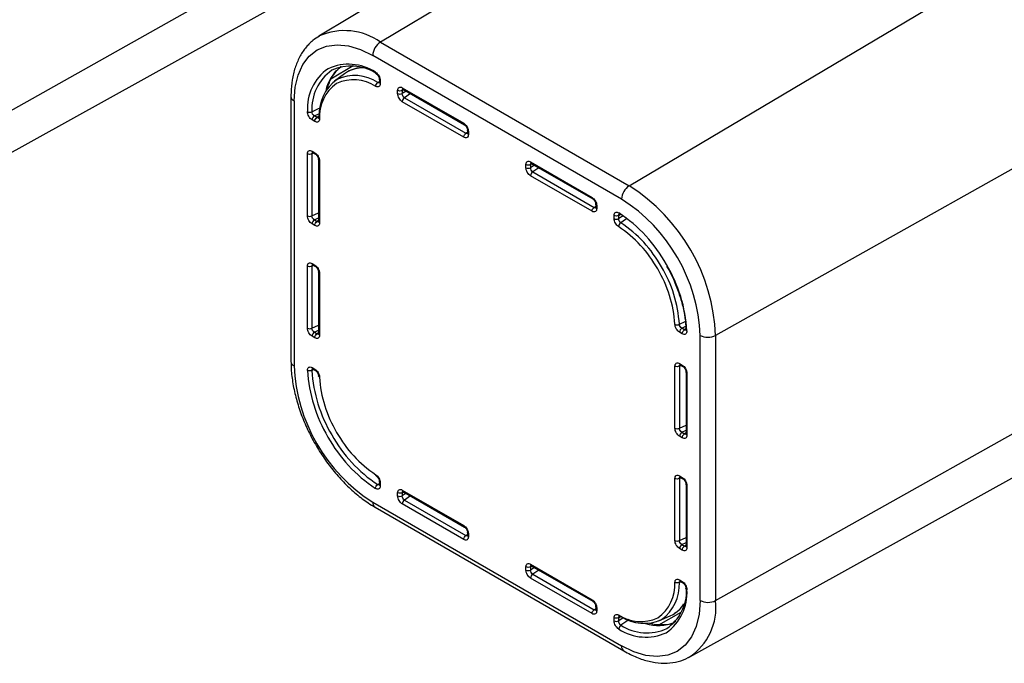
# Paper-space layout '_Isometric' of a CAD drawing. Units: millimetres. Extents: x -88 to 184, y -126 to 62.
# Drawn here: x -42 to 48, y -105 to -47 of the extents above; entities that cross this region are included whole.
import ezdxf

# ---------------------------------------------------------------- set-up
doc = ezdxf.new("R2010")
doc.units = ezdxf.units.MM

psp = doc.layouts.new('_Isometric')

# ---------------------------------------------------------------- linework, layer by layer
at = {"color": 7, "linetype": 'Continuous', "lineweight": 25}
for p, q in [((27.705, -22.985), (-14.668, -48.423)), ((33.739, -23.542), (-9.061, -48.94)), ((-49.291, -58.873), (-5.894, -34.51)), ((13.567, -62.003), (56.366, -36.605)), ((-51.647, -63.989), (-8.429, -40.015)), ((-9.061, -48.94), (13.567, -62.003)), ((12.869, -63.222), (-9.758, -50.159)), ((-11.548, -51.118), (-13.571, -52.319)), ((-12.314, -51.818), (-13.239, -52.493)), ((-12.068, -51.659), (-12.314, -51.818)), ((64.817, -51.242), (21.42, -75.605)), ((-9.295, -52.614), (-9.16, -52.523)), ((-9.16, -52.314), (-9.16, -52.597)), ((-9.16, -52.597), (-9.156, -52.622)), ((-9.073, -52.437), (-9.073, -52.719)), ((-7.495, -53.625), (-7.495, -53.343)), ((-7.071, -53.096), (-1.485, -56.321)), ((-7.071, -53.343), (-6.933, -53.277)), ((-7.071, -53.343), (-7.071, -53.625)), ((-6.731, -53.394), (-7.071, -53.625)), ((-7.028, -53.218), (-7.019, -53.225)), ((-7.012, -53.23), (-7.007, -53.235)), ((-7.009, -53.234), (-1.423, -56.458)), ((-6.323, -53.63), (-6.877, -54.006)), ((-17.197, -53.878), (-17.197, -77.966)), ((-16.904, -54.286), (-16.904, -78.374)), ((-1.485, -57.587), (-7.071, -54.362)), ((-6.877, -54.006), (-1.291, -57.231)), ((-15.062, -55.651), (-14.609, -55.431)), ((-15.03, -56.159), (-15.275, -56.018)), ((-14.818, -55.792), (-15.062, -55.651)), ((-14.672, -55.692), (-14.818, -55.792)), ((-1.291, -57.231), (-1.149, -57.134)), ((-1.149, -56.935), (-1.149, -57.217)), ((-1.149, -57.217), (-1.144, -57.242)), ((-1.061, -57.058), (-1.061, -57.34)), ((-15.144, -59.037), (-15.299, -59.113)), ((-15.278, -58.858), (-15.034, -58.999)), ((-15.237, -58.979), (-15.216, -58.996)), ((-15.216, -58.996), (-14.972, -59.137)), ((-15.704, -64.736), (-15.704, -59.102)), ((-15.299, -59.113), (-15.299, -64.747)), ((-14.696, -59.612), (-14.696, -65.247)), ((-14.608, -59.735), (-14.608, -65.369)), ((4.596, -59.832), (10.182, -63.056)), ((4.639, -59.953), (4.649, -59.962)), ((4.654, -59.966), (4.659, -59.969)), ((4.658, -59.969), (10.244, -63.194)), ((4.172, -60.36), (4.172, -60.078)), ((4.596, -60.078), (4.734, -60.013)), ((4.596, -60.078), (4.596, -60.36)), ((4.936, -60.13), (4.596, -60.36)), ((5.344, -60.365), (4.79, -60.741)), ((4.79, -60.741), (10.376, -63.966)), ((10.182, -64.322), (4.596, -61.097)), ((-15.299, -64.747), (-14.696, -64.455)), ((10.376, -63.966), (10.519, -63.869)), ((10.519, -63.671), (10.519, -63.953)), ((10.519, -63.953), (10.523, -63.978)), ((10.607, -63.793), (10.607, -64.075)), ((-15.066, -65.105), (-14.696, -64.926)), ((-15.066, -65.105), (-14.822, -65.246)), ((-14.696, -65.159), (-14.822, -65.246)), ((-14.695, -65.257), (-14.692, -65.272)), ((12.184, -64.99), (12.184, -64.708)), ((12.608, -64.708), (12.729, -64.65)), ((12.608, -64.99), (12.608, -64.708)), ((13.006, -64.72), (12.608, -64.99)), ((-15.034, -65.613), (-15.278, -65.472)), ((-15.704, -74.943), (-15.704, -69.309)), ((-15.144, -69.244), (-15.299, -69.319)), ((-15.299, -69.319), (-15.299, -74.953)), ((-15.278, -69.065), (-15.034, -69.206)), ((-15.237, -69.185), (-15.216, -69.202)), ((-15.216, -69.202), (-14.972, -69.343)), ((-14.696, -69.819), (-14.696, -75.453)), ((16.965, -69.317), (16.989, -69.36)), ((-14.608, -69.942), (-14.608, -75.576)), ((-15.299, -74.953), (-14.696, -74.661)), ((-15.066, -75.312), (-14.696, -75.132)), ((18.121, -74.593), (18.66, -74.331)), ((18.354, -74.942), (18.705, -74.771)), ((18.598, -75.083), (18.354, -74.942)), ((18.718, -75), (18.598, -75.083)), ((18.724, -75.073), (18.724, -75.078)), ((-15.034, -75.82), (-15.278, -75.679)), ((-15.066, -75.312), (-14.822, -75.452)), ((-14.696, -75.366), (-14.822, -75.452)), ((18.386, -75.45), (18.142, -75.309)), ((20.016, -99.687), (20.016, -75.599)), ((21.42, -99.693), (64.817, -75.33)), ((21.42, -75.605), (21.42, -99.693)), ((-15.132, -78.707), (-15.295, -78.786)), ((-15.275, -78.523), (-15.03, -78.664)), ((-15.212, -78.661), (-14.968, -78.802)), ((17.72, -84.032), (17.72, -78.397)), ((18.28, -78.332), (18.125, -78.408)), ((18.125, -78.408), (18.125, -84.042)), ((18.145, -78.153), (18.39, -78.294)), ((18.187, -78.274), (18.208, -78.291)), ((18.208, -78.291), (18.452, -78.432)), ((18.728, -78.908), (18.728, -84.542)), ((18.815, -79.03), (18.815, -84.664)), ((19.064, -104.809), (62.282, -80.836)), ((18.125, -84.042), (18.728, -83.75)), ((18.39, -84.908), (18.145, -84.767)), ((18.358, -84.4), (18.728, -84.221)), ((18.358, -84.4), (18.602, -84.541)), ((18.728, -84.454), (18.602, -84.541)), ((18.729, -84.552), (18.731, -84.568)), ((17.72, -94.238), (17.72, -88.604)), ((18.28, -88.539), (18.125, -88.614)), ((18.125, -88.614), (18.125, -94.249)), ((18.145, -88.36), (18.39, -88.501)), ((18.187, -88.481), (18.208, -88.498)), ((18.208, -88.498), (18.452, -88.638)), ((-9.311, -89.152), (-9.16, -89.05)), ((-9.16, -88.861), (-9.16, -89.143)), ((-9.073, -88.983), (-9.073, -89.265)), ((18.728, -89.114), (18.728, -94.749)), ((18.815, -89.237), (18.815, -94.871)), ((-7.495, -90.18), (-7.495, -89.898)), ((-7.071, -89.651), (-1.485, -92.876)), ((-7.071, -89.898), (-6.933, -89.833)), ((-7.071, -89.898), (-7.071, -90.18)), ((-6.731, -89.949), (-7.071, -90.18)), ((-7.028, -89.773), (-7.018, -89.781)), ((-7.013, -89.785), (-7.009, -89.789)), ((-7.009, -89.789), (-1.423, -93.014)), ((-6.323, -90.185), (-6.877, -90.561)), ((-9.758, -90.752), (12.869, -103.814)), ((-9.551, -91.209), (13.076, -104.272)), ((-1.485, -94.142), (-7.071, -90.917)), ((-6.877, -90.561), (-1.291, -93.786)), ((-1.291, -93.786), (-1.149, -93.689)), ((-1.149, -93.49), (-1.149, -93.772)), ((-1.149, -93.772), (-1.144, -93.797)), ((-1.061, -93.613), (-1.061, -93.895)), ((18.125, -94.249), (18.728, -93.956)), ((18.358, -94.607), (18.728, -94.427)), ((18.358, -94.607), (18.602, -94.748)), ((18.728, -94.661), (18.602, -94.748)), ((18.729, -94.759), (18.731, -94.775)), ((18.39, -95.115), (18.145, -94.974)), ((4.172, -96.916), (4.172, -96.634)), ((4.596, -96.387), (10.182, -99.612)), ((4.596, -96.634), (4.734, -96.568)), ((4.596, -96.634), (4.596, -96.916)), ((4.936, -96.685), (4.596, -96.916)), ((4.639, -96.508), (4.649, -96.517)), ((4.654, -96.521), (4.659, -96.524)), ((4.658, -96.524), (10.244, -99.749)), ((5.344, -96.92), (4.79, -97.296)), ((4.79, -97.296), (10.376, -100.521)), ((10.182, -100.877), (4.596, -97.652)), ((18.268, -97.988), (18.121, -98.059)), ((18.142, -97.814), (18.386, -97.955)), ((18.184, -97.935), (18.204, -97.951)), ((18.204, -97.951), (18.448, -98.092)), ((10.519, -100.226), (10.519, -100.508)), ((10.376, -100.521), (10.519, -100.424)), ((10.519, -100.508), (10.523, -100.533)), ((10.607, -100.348), (10.607, -100.63)), ((12.658, -101.136), (12.665, -101.142)), ((16.253, -101.536), (17.301, -101.073)), ((16.263, -101.898), (18.29, -100.761)), ((17.301, -101.073), (17.546, -100.948)), ((12.184, -101.536), (12.184, -101.254)), ((12.608, -101.254), (12.725, -101.199)), ((13.025, -101.253), (12.608, -101.536)), ((12.608, -101.536), (12.608, -101.254))]:
    psp.add_line(p, q, dxfattribs=at)
at = {"color": 7, "linetype": 'Continuous', "lineweight": 25, "flags": 128}
for points in [[(-16.904, -54.286), (-16.816, -53.046), (-16.555, -51.938), (-16.125, -50.989), (-15.539, -50.223), (-14.811, -49.659), (-13.958, -49.31), (-13.002, -49.186), (-11.966, -49.288), (-10.876, -49.615), (-9.758, -50.159)], [(-14.668, -48.423), (-14.614, -48.391), (-14.609, -48.388)], [(-15.295, -55.284), (-14.692, -54.992), (-14.456, -54.878)], [(13.365, -64.979), (13.23, -65.071), (12.794, -65.366)], [(20.016, -99.687), (19.928, -100.927), (19.666, -102.035), (19.237, -102.984), (18.651, -103.75), (17.922, -104.314), (17.07, -104.663), (16.114, -104.788), (15.078, -104.685), (13.987, -104.358), (12.869, -103.814)], [(13.554, -101.416), (13.245, -101.626), (12.809, -101.921)]]:
    psp.add_lwpolyline(points, dxfattribs=at)
at = {"color": 7, "linetype": 'Continuous', "lineweight": 25}
for centre, radius, start, end in [((-12.324, -53.58), 5.673, 54.88009, 113.74935), ((-8.22, -50.23), 1.54, 123.10518, 177.35673), ((-11.959, -55.403), 4.445, 56.60253, 114.68121), ((-11.273, -54.998), 4.435, 124.96858, 183.45368), ((-11.014, -55.026), 4.289, 124.96859, 183.45372), ((-10.412, -54.141), 3.701, 126.67967, 168.39082), ((-11.691, -55.345), 4.227, 58.78996, 114.91337), ((-10.649, -54.21), 2.92, 89.31258, 119.09181), ((-10.8, -55.47), 3.828, 125.27275, 183.30789), ((-10.929, -55.721), 3.682, 125.2727, 183.30768), ((-11.501, -56.043), 3.674, 56.65128, 115.03233), ((-11.395, -55.805), 3.819, 56.65146, 115.03237), ((-16.718, -53.843), 0.48, 184.09903, 247.20645), ((14.408, -63.293), 1.54, 123.10518, 177.35673), ((4.491, -76.311), 16.943, 2.38686, 57.61314), ((4.611, -76.241), 15.418, 2.38686, 57.61314), ((5.292, -75.586), 13.316, 28.94019, 56.59381), ((6.507, -74.926), 11.037, 29.07543, 56.54188), ((6.467, -74.94), 11.475, 29.07542, 56.54201), ((6.686, -75.26), 11.05, 3.46923, 31.04191), ((6.653, -75.288), 11.489, 3.46934, 31.0419), ((5.534, -75.977), 13.3, 3.3962, 30.91944), ((20.723, -74.231), 1.54, 242.64744, 296.89072), ((-16.706, -77.922), 0.494, 185.06626, 246.25388), ((-1.5, -77.732), 15.418, 182.38686, 237.61314), ((-2.423, -77.997), 13.301, 183.39658, 210.92397), ((-2.455, -78.024), 12.863, 183.39664, 210.92396), ((-3.575, -78.713), 11.05, 183.46867, 211.03513), ((-2.181, -78.388), 13.315, 208.94472, 236.59418), ((-2.221, -78.403), 12.877, 208.94471, 236.5942), ((-3.396, -79.047), 11.038, 209.06864, 236.54132), ((-9.282, -90.812), 0.48, 172.79999, 235.88783), ((14.04, -98.252), 3.682, 305.28467, 3.30591), ((14.299, -98.28), 3.828, 305.28472, 3.30612), ((14.385, -98.975), 4.435, 304.96038, 3.4549), ((14.568, -98.773), 4.217, 304.72451, 1.24264), ((16.084, -98.46), 2.887, 300.43612, 328.21432), ((16.05, -100.315), 5.406, 303.17498, 6.60477), ((20.723, -98.319), 1.54, 242.64744, 296.89072), ((14.612, -97.93), 3.673, 236.64951, 295.04432), ((14.893, -97.945), 3.819, 236.64968, 295.04437), ((15.176, -98.332), 4.299, 236.60384, 294.67305), ((16.239, -98.248), 3.717, 251.19525, 292.75176), ((15.07, -98.57), 4.446, 236.60375, 294.67303), ((13.36, -103.868), 0.494, 173.75303, 234.91076)]:
    psp.add_arc(centre, radius, start, end, dxfattribs=at)
for points, knots in [([(-14.59, -48.398), (-14.801, -48.525), (-15.284, -48.816), (-15.9, -49.471), (-16.445, -50.305), (-16.849, -51.281), (-17.106, -52.369), (-17.191, -53.259), (-17.196, -53.771), (-17.197, -53.878)], [0, 0, 0, 0, 0.126371, 0.28821, 0.451299, 0.61788, 0.788529, 0.955796, 1, 1, 1, 1]), ([(-13.7, -52.622), (-13.674, -52.543), (-13.551, -52.187), (-13.199, -51.711), (-12.86, -51.311), (-12.632, -51.189), (-12.618, -51.181)], [0, 0, 0, 0, 0.118975, 0.542419, 0.970514, 1, 1, 1, 1]), ([(-10.848, -51.295), (-10.969, -51.301), (-11.356, -51.319), (-11.691, -51.474), (-11.921, -51.581)], [0, 0, 0, 0, 0.311076, 1, 1, 1, 1]), ([(-9.439, -51.832), (-9.443, -51.831), (-9.469, -51.824), (-9.5, -51.777), (-9.508, -51.72), (-9.512, -51.692)], [0, 0, 0, 0, 0.0851895, 0.5425947, 1, 1, 1, 1]), ([(-9.443, -51.833), (-9.425, -51.844), (-9.39, -51.865), (-9.337, -51.913), (-9.287, -51.971), (-9.243, -52.036), (-9.207, -52.107), (-9.18, -52.179), (-9.163, -52.251), (-9.161, -52.295), (-9.16, -52.317)], [0, 0, 0, 0, 0.123667, 0.248036, 0.372943, 0.498225, 0.623717, 0.749265, 0.874731, 1, 1, 1, 1]), ([(-13.951, -53.418), (-13.94, -53.347), (-13.893, -53.045), (-13.784, -52.805), (-13.7, -52.622)], [0, 0, 0, 0, 0.236468, 1, 1, 1, 1]), ([(-9.481, -52.975), (-9.483, -52.913), (-9.465, -52.84), (-9.397, -52.708), (-9.347, -52.65), (-9.295, -52.614)], [0, 0, 0, 0, 0.5, 0.5, 1, 1, 1, 1]), ([(-9.142, -52.61), (-9.147, -52.616), (-9.168, -52.639), (-9.224, -52.642), (-9.272, -52.624), (-9.295, -52.614)], [0, 0, 0, 0, 0.16229, 0.581633, 1, 1, 1, 1]), ([(-9.073, -52.437), (-9.096, -52.419), (-9.143, -52.384), (-9.168, -52.336), (-9.16, -52.314), (-9.16, -52.314)], [0, 0, 0, 0, 0.4965597, 0.9931194, 1, 1, 1, 1]), ([(-7.071, -53.343), (-7.127, -53.375), (-7.205, -53.394), (-7.362, -53.394), (-7.44, -53.375), (-7.495, -53.343)], [0, 0, 0, 0, 0.5, 0.5, 1, 1, 1, 1]), ([(-7.495, -53.625), (-7.44, -53.657), (-7.362, -53.676), (-7.205, -53.676), (-7.127, -53.657), (-7.071, -53.625)], [0, 0, 0, 0, 0.5, 0.5, 1, 1, 1, 1]), ([(-6.877, -54.006), (-6.933, -53.974), (-6.986, -53.914), (-7.058, -53.773), (-7.076, -53.692), (-7.071, -53.625)], [0, 0, 0, 0, 0.5, 0.5, 1, 1, 1, 1]), ([(-7.071, -53.096), (-7.068, -53.124), (-7.062, -53.18), (-7.034, -53.225), (-7.01, -53.231), (-7.008, -53.232)], [0, 0, 0, 0, 0.472377, 0.944754, 1, 1, 1, 1]), ([(-7.071, -53.343), (-7.07, -53.31), (-7.069, -53.248), (-7.032, -53.223), (-7.015, -53.211)], [0, 0, 0, 0, 0.535675, 1, 1, 1, 1]), ([(-6.877, -54.006), (-6.93, -54.041), (-6.98, -54.099), (-7.051, -54.229), (-7.071, -54.301), (-7.071, -54.362)], [0, 0, 0, 0, 0.5, 0.5, 1, 1, 1, 1]), ([(-15.7, -55.266), (-15.648, -55.298), (-15.575, -55.318), (-15.427, -55.325), (-15.352, -55.312), (-15.295, -55.284)], [0, 0, 0, 0, 0.5, 0.5, 1, 1, 1, 1]), ([(-15.062, -55.651), (-15.125, -55.621), (-15.186, -55.563), (-15.273, -55.427), (-15.298, -55.349), (-15.295, -55.284)], [0, 0, 0, 0, 0.5, 0.5, 1, 1, 1, 1]), ([(-15.062, -55.651), (-15.118, -55.683), (-15.173, -55.741), (-15.252, -55.877), (-15.275, -55.954), (-15.275, -56.018)], [0, 0, 0, 0, 0.5, 0.5, 1, 1, 1, 1]), ([(-15.03, -56.159), (-15.03, -56.095), (-15.007, -56.018), (-14.929, -55.882), (-14.874, -55.824), (-14.818, -55.792)], [0, 0, 0, 0, 0.5, 0.5, 1, 1, 1, 1]), ([(-14.69, -55.818), (-14.692, -55.819), (-14.707, -55.833), (-14.753, -55.827), (-14.797, -55.804), (-14.818, -55.792)], [0, 0, 0, 0, 0.0639572, 0.5314959, 1, 1, 1, 1]), ([(-14.689, -55.8), (-14.69, -55.804), (-14.698, -55.83), (-14.673, -55.88), (-14.627, -55.915), (-14.605, -55.933)], [0, 0, 0, 0, 0.086905, 0.543452, 1, 1, 1, 1]), ([(-14.622, -55.691), (-14.644, -55.709), (-14.683, -55.741), (-14.687, -55.782), (-14.689, -55.8)], [0, 0, 0, 0, 0.552594, 1, 1, 1, 1]), ([(-1.421, -56.457), (-1.424, -56.456), (-1.448, -56.45), (-1.475, -56.405), (-1.482, -56.349), (-1.485, -56.321)], [0, 0, 0, 0, 0.061211, 0.530605, 1, 1, 1, 1]), ([(-1.485, -57.587), (-1.485, -57.526), (-1.465, -57.454), (-1.394, -57.324), (-1.344, -57.266), (-1.291, -57.231)], [0, 0, 0, 0, 0.5, 0.5, 1, 1, 1, 1]), ([(-1.423, -56.459), (-1.405, -56.47), (-1.37, -56.493), (-1.318, -56.542), (-1.27, -56.6), (-1.227, -56.665), (-1.193, -56.734), (-1.158, -56.829), (-1.152, -56.894), (-1.149, -56.937)], [0, 0, 0, 0, 0.124502, 0.249503, 0.374842, 0.500357, 0.625891, 0.751296, 1, 1, 1, 1]), ([(-1.135, -57.234), (-1.14, -57.24), (-1.161, -57.261), (-1.218, -57.262), (-1.267, -57.241), (-1.291, -57.231)], [0, 0, 0, 0, 0.145681, 0.5733172, 1, 1, 1, 1]), ([(-1.061, -57.058), (-1.084, -57.04), (-1.131, -57.004), (-1.156, -56.957), (-1.148, -56.935), (-1.148, -56.934)], [0, 0, 0, 0, 0.496305, 0.99261, 1, 1, 1, 1]), ([(-15.299, -59.113), (-15.295, -59.078), (-15.288, -59.014), (-15.245, -58.986), (-15.225, -58.973)], [0, 0, 0, 0, 0.543024, 1, 1, 1, 1]), ([(-15.299, -59.113), (-15.356, -59.14), (-15.431, -59.155), (-15.579, -59.151), (-15.652, -59.133), (-15.704, -59.102)], [0, 0, 0, 0, 0.5, 0.5, 1, 1, 1, 1]), ([(-14.972, -59.137), (-14.936, -59.162), (-14.883, -59.2), (-14.819, -59.277), (-14.777, -59.341), (-14.742, -59.41), (-14.716, -59.481), (-14.699, -59.55), (-14.697, -59.591), (-14.696, -59.612)], [0, 0, 0, 0, 0.248946, 0.374405, 0.499952, 0.625442, 0.750719, 0.875625, 1, 1, 1, 1]), ([(-14.608, -59.735), (-14.631, -59.718), (-14.676, -59.685), (-14.701, -59.638), (-14.695, -59.615), (-14.694, -59.612)], [0, 0, 0, 0, 0.46967, 0.939341, 1, 1, 1, 1]), ([(4.596, -59.832), (4.599, -59.86), (4.606, -59.915), (4.633, -59.96), (4.657, -59.966), (4.659, -59.967)], [0, 0, 0, 0, 0.472377, 0.944754, 1, 1, 1, 1]), ([(4.596, -60.078), (4.597, -60.045), (4.598, -59.983), (4.635, -59.958), (4.652, -59.947)], [0, 0, 0, 0, 0.537089, 1, 1, 1, 1]), ([(4.596, -60.078), (4.541, -60.111), (4.463, -60.129), (4.306, -60.129), (4.227, -60.111), (4.172, -60.078)], [0, 0, 0, 0, 0.5, 0.5, 1, 1, 1, 1]), ([(4.172, -60.36), (4.227, -60.392), (4.306, -60.411), (4.463, -60.411), (4.541, -60.392), (4.596, -60.36)], [0, 0, 0, 0, 0.5, 0.5, 1, 1, 1, 1]), ([(4.79, -60.741), (4.734, -60.709), (4.681, -60.649), (4.609, -60.508), (4.591, -60.428), (4.596, -60.36)], [0, 0, 0, 0, 0.5, 0.5, 1, 1, 1, 1]), ([(4.79, -60.741), (4.738, -60.777), (4.687, -60.834), (4.616, -60.965), (4.596, -61.037), (4.596, -61.097)], [0, 0, 0, 0, 0.5, 0.5, 1, 1, 1, 1]), ([(10.246, -63.192), (10.243, -63.191), (10.22, -63.185), (10.192, -63.14), (10.186, -63.084), (10.182, -63.056)], [0, 0, 0, 0, 0.0612109, 0.5306054, 1, 1, 1, 1]), ([(10.245, -63.194), (10.262, -63.205), (10.298, -63.228), (10.35, -63.277), (10.398, -63.335), (10.44, -63.4), (10.474, -63.47), (10.509, -63.564), (10.515, -63.629), (10.519, -63.673)], [0, 0, 0, 0, 0.124502, 0.249503, 0.374842, 0.500357, 0.625891, 0.751296, 1, 1, 1, 1]), ([(10.182, -64.322), (10.182, -64.261), (10.203, -64.189), (10.274, -64.059), (10.324, -64.002), (10.376, -63.966)], [0, 0, 0, 0, 0.5, 0.5, 1, 1, 1, 1]), ([(10.533, -63.97), (10.527, -63.975), (10.506, -63.997), (10.449, -63.998), (10.4, -63.977), (10.376, -63.966)], [0, 0, 0, 0, 0.145681, 0.573317, 1, 1, 1, 1]), ([(10.607, -63.793), (10.583, -63.775), (10.536, -63.74), (10.511, -63.692), (10.519, -63.67), (10.519, -63.67)], [0, 0, 0, 0, 0.496305, 0.99261, 1, 1, 1, 1]), ([(-15.704, -64.736), (-15.652, -64.767), (-15.579, -64.785), (-15.431, -64.789), (-15.356, -64.774), (-15.299, -64.747)], [0, 0, 0, 0, 0.5, 0.5, 1, 1, 1, 1]), ([(-15.066, -65.105), (-15.127, -65.075), (-15.188, -65.02), (-15.274, -64.887), (-15.299, -64.811), (-15.299, -64.747)], [0, 0, 0, 0, 0.5, 0.5, 1, 1, 1, 1]), ([(-15.066, -65.105), (-15.122, -65.137), (-15.177, -65.195), (-15.255, -65.331), (-15.278, -65.408), (-15.278, -65.472)], [0, 0, 0, 0, 0.5, 0.5, 1, 1, 1, 1]), ([(-15.034, -65.613), (-15.034, -65.549), (-15.011, -65.472), (-14.933, -65.336), (-14.878, -65.278), (-14.822, -65.246)], [0, 0, 0, 0, 0.5, 0.5, 1, 1, 1, 1]), ([(-14.693, -65.271), (-14.694, -65.273), (-14.709, -65.287), (-14.756, -65.281), (-14.8, -65.258), (-14.822, -65.246)], [0, 0, 0, 0, 0.053241, 0.526111, 1, 1, 1, 1]), ([(-14.694, -65.247), (-14.695, -65.249), (-14.701, -65.273), (-14.676, -65.319), (-14.631, -65.352), (-14.608, -65.369)], [0, 0, 0, 0, 0.055148, 0.527574, 1, 1, 1, 1]), ([(12.608, -64.708), (12.553, -64.74), (12.474, -64.759), (12.317, -64.759), (12.239, -64.74), (12.184, -64.708)], [0, 0, 0, 0, 0.5, 0.5, 1, 1, 1, 1]), ([(12.184, -64.99), (12.239, -65.022), (12.317, -65.041), (12.474, -65.041), (12.553, -65.022), (12.608, -64.99)], [0, 0, 0, 0, 0.5, 0.5, 1, 1, 1, 1]), ([(12.794, -65.366), (12.74, -65.332), (12.689, -65.273), (12.62, -65.134), (12.603, -65.056), (12.608, -64.99)], [0, 0, 0, 0, 0.5, 0.5, 1, 1, 1, 1]), ([(12.608, -64.708), (12.609, -64.674), (12.61, -64.611), (12.648, -64.587), (12.666, -64.576)], [0, 0, 0, 0, 0.542049, 1, 1, 1, 1]), ([(12.623, -64.47), (12.621, -64.53), (12.64, -64.577), (12.708, -64.624), (12.757, -64.623), (12.809, -64.598)], [0, 0, 0, 0, 0.5, 0.5, 1, 1, 1, 1]), ([(12.654, -64.582), (12.654, -64.582), (12.649, -64.586), (12.665, -64.595), (12.68, -64.604)], [0, 0, 0, 0, 0.048289, 1, 1, 1, 1]), ([(12.794, -65.366), (12.742, -65.402), (12.69, -65.459), (12.617, -65.587), (12.594, -65.658), (12.593, -65.717)], [0, 0, 0, 0, 0.5, 0.5, 1, 1, 1, 1]), ([(-15.299, -69.319), (-15.356, -69.347), (-15.431, -69.362), (-15.579, -69.358), (-15.652, -69.339), (-15.704, -69.309)], [0, 0, 0, 0, 0.5, 0.5, 1, 1, 1, 1]), ([(-15.299, -69.319), (-15.295, -69.284), (-15.288, -69.22), (-15.245, -69.193), (-15.225, -69.18)], [0, 0, 0, 0, 0.5430243, 1, 1, 1, 1]), ([(-14.972, -69.343), (-14.936, -69.369), (-14.883, -69.406), (-14.819, -69.484), (-14.777, -69.548), (-14.742, -69.617), (-14.716, -69.687), (-14.699, -69.756), (-14.697, -69.798), (-14.696, -69.819)], [0, 0, 0, 0, 0.248946, 0.374405, 0.499952, 0.625442, 0.750719, 0.875625, 1, 1, 1, 1]), ([(-14.608, -69.942), (-14.631, -69.925), (-14.676, -69.892), (-14.701, -69.845), (-14.695, -69.821), (-14.694, -69.819)], [0, 0, 0, 0, 0.46967, 0.939341, 1, 1, 1, 1]), ([(16.989, -69.36), (17.066, -69.489), (17.371, -70.006), (17.794, -70.962), (18.242, -72.19), (18.548, -73.408), (18.694, -74.393), (18.718, -74.952), (18.725, -75.141)], [0, 0, 0, 0, 0.0692779, 0.2760081, 0.4826144, 0.6890023, 0.8950854, 1, 1, 1, 1]), ([(-15.704, -74.943), (-15.652, -74.973), (-15.579, -74.992), (-15.431, -74.996), (-15.356, -74.981), (-15.299, -74.953)], [0, 0, 0, 0, 0.5, 0.5, 1, 1, 1, 1]), ([(-15.066, -75.312), (-15.127, -75.282), (-15.188, -75.226), (-15.274, -75.094), (-15.299, -75.018), (-15.299, -74.953)], [0, 0, 0, 0, 0.5, 0.5, 1, 1, 1, 1]), ([(17.716, -74.592), (17.768, -74.62), (17.841, -74.636), (17.989, -74.636), (18.064, -74.62), (18.121, -74.593)], [0, 0, 0, 0, 0.5, 0.5, 1, 1, 1, 1]), ([(18.354, -74.942), (18.294, -74.913), (18.235, -74.859), (18.149, -74.731), (18.123, -74.656), (18.121, -74.593)], [0, 0, 0, 0, 0.5, 0.5, 1, 1, 1, 1]), ([(18.354, -74.942), (18.298, -74.974), (18.243, -75.032), (18.164, -75.168), (18.142, -75.245), (18.142, -75.309)], [0, 0, 0, 0, 0.5, 0.5, 1, 1, 1, 1]), ([(18.386, -75.45), (18.386, -75.386), (18.409, -75.309), (18.487, -75.173), (18.542, -75.115), (18.598, -75.083)], [0, 0, 0, 0, 0.5, 0.5, 1, 1, 1, 1]), ([(18.734, -75.103), (18.731, -75.106), (18.715, -75.124), (18.666, -75.119), (18.621, -75.095), (18.598, -75.083)], [0, 0, 0, 0, 0.094907, 0.546946, 1, 1, 1, 1]), ([(18.725, -75.074), (18.725, -75.076), (18.719, -75.098), (18.744, -75.142), (18.789, -75.173), (18.811, -75.189)], [0, 0, 0, 0, 0.045417, 0.522708, 1, 1, 1, 1]), ([(-15.066, -75.312), (-15.122, -75.344), (-15.177, -75.402), (-15.255, -75.538), (-15.278, -75.615), (-15.278, -75.679)], [0, 0, 0, 0, 0.5, 0.5, 1, 1, 1, 1]), ([(-15.034, -75.82), (-15.034, -75.756), (-15.011, -75.679), (-14.933, -75.543), (-14.878, -75.485), (-14.822, -75.452)], [0, 0, 0, 0, 0.5, 0.5, 1, 1, 1, 1]), ([(-14.692, -75.478), (-14.694, -75.479), (-14.709, -75.494), (-14.756, -75.488), (-14.8, -75.464), (-14.822, -75.452)], [0, 0, 0, 0, 0.056155, 0.52757, 1, 1, 1, 1]), ([(-14.694, -75.454), (-14.695, -75.456), (-14.701, -75.48), (-14.676, -75.526), (-14.631, -75.559), (-14.608, -75.576)], [0, 0, 0, 0, 0.055148, 0.527574, 1, 1, 1, 1]), ([(-14.694, -75.465), (-14.694, -75.473), (-14.694, -75.48), (-14.692, -75.479), (-14.692, -75.479)], [0, 0, 0, 0, 0.993841, 1, 1, 1, 1]), ([(-17.197, -77.966), (-17.193, -78.195), (-17.18, -78.857), (-17.04, -79.997), (-16.733, -81.38), (-16.282, -82.776), (-15.701, -84.157), (-14.999, -85.5), (-14.19, -86.781), (-13.287, -87.978), (-12.307, -89.069), (-11.263, -90.031), (-10.336, -90.735), (-9.758, -91.084), (-9.551, -91.209)], [0, 0, 0, 0, 0.048139, 0.138573, 0.228852, 0.318937, 0.408853, 0.49867, 0.588476, 0.678351, 0.768377, 0.858651, 0.949263, 1, 1, 1, 1]), ([(-15.295, -78.786), (-15.352, -78.814), (-15.427, -78.83), (-15.575, -78.829), (-15.648, -78.813), (-15.7, -78.785)], [0, 0, 0, 0, 0.5, 0.5, 1, 1, 1, 1]), ([(-15.295, -78.786), (-15.293, -78.75), (-15.287, -78.682), (-15.243, -78.653), (-15.222, -78.639)], [0, 0, 0, 0, 0.536712, 1, 1, 1, 1]), ([(-15.233, -78.643), (-15.233, -78.643), (-15.237, -78.646), (-15.223, -78.654), (-15.21, -78.662)], [0, 0, 0, 0, 0.030028, 1, 1, 1, 1]), ([(18.125, -78.408), (18.068, -78.435), (17.993, -78.45), (17.845, -78.446), (17.772, -78.428), (17.72, -78.397)], [0, 0, 0, 0, 0.5, 0.5, 1, 1, 1, 1]), ([(18.125, -78.408), (18.128, -78.373), (18.135, -78.309), (18.179, -78.281), (18.199, -78.269)], [0, 0, 0, 0, 0.544404, 1, 1, 1, 1]), ([(18.453, -78.432), (18.452, -78.432), (18.429, -78.427), (18.4, -78.382), (18.393, -78.324), (18.39, -78.294)], [0, 0, 0, 0, 0.007404, 0.503702, 1, 1, 1, 1]), ([(18.45, -78.431), (18.486, -78.456), (18.54, -78.494), (18.605, -78.572), (18.647, -78.636), (18.683, -78.706), (18.709, -78.777), (18.725, -78.847), (18.727, -78.889), (18.728, -78.909)], [0, 0, 0, 0, 0.248916, 0.374383, 0.499942, 0.625444, 0.750729, 0.875635, 1, 1, 1, 1]), ([(-14.968, -78.802), (-14.933, -78.826), (-14.863, -78.876), (-14.787, -78.98), (-14.741, -79.07), (-14.714, -79.139), (-14.697, -79.208), (-14.694, -79.25), (-14.692, -79.271)], [0, 0, 0, 0, 0.248638, 0.498477, 0.62416, 0.749746, 0.875079, 1, 1, 1, 1]), ([(-14.605, -79.382), (-14.627, -79.366), (-14.672, -79.335), (-14.697, -79.292), (-14.691, -79.27), (-14.691, -79.268)], [0, 0, 0, 0, 0.479465, 0.958929, 1, 1, 1, 1]), ([(18.815, -79.03), (18.793, -79.013), (18.748, -78.98), (18.722, -78.933), (18.729, -78.909), (18.73, -78.907)], [0, 0, 0, 0, 0.468376, 0.936753, 1, 1, 1, 1]), ([(17.72, -84.032), (17.772, -84.062), (17.845, -84.08), (17.993, -84.084), (18.068, -84.069), (18.125, -84.042)], [0, 0, 0, 0, 0.5, 0.5, 1, 1, 1, 1]), ([(18.358, -84.4), (18.297, -84.37), (18.236, -84.315), (18.15, -84.182), (18.125, -84.106), (18.125, -84.042)], [0, 0, 0, 0, 0.5, 0.5, 1, 1, 1, 1]), ([(18.358, -84.4), (18.302, -84.432), (18.247, -84.49), (18.168, -84.626), (18.145, -84.703), (18.145, -84.767)], [0, 0, 0, 0, 0.5, 0.5, 1, 1, 1, 1]), ([(18.39, -84.908), (18.39, -84.844), (18.412, -84.767), (18.491, -84.631), (18.546, -84.573), (18.602, -84.541)], [0, 0, 0, 0, 0.5, 0.5, 1, 1, 1, 1]), ([(18.731, -84.566), (18.73, -84.568), (18.715, -84.582), (18.668, -84.576), (18.624, -84.553), (18.602, -84.541)], [0, 0, 0, 0, 0.052241, 0.525611, 1, 1, 1, 1]), ([(18.73, -84.542), (18.729, -84.544), (18.723, -84.568), (18.748, -84.614), (18.793, -84.647), (18.815, -84.664)], [0, 0, 0, 0, 0.055148, 0.527574, 1, 1, 1, 1]), ([(-9.426, -88.387), (-9.427, -88.387), (-9.45, -88.381), (-9.474, -88.338), (-9.479, -88.283), (-9.481, -88.256)], [0, 0, 0, 0, 0.041206, 0.520603, 1, 1, 1, 1]), ([(-9.429, -88.387), (-9.411, -88.399), (-9.377, -88.423), (-9.326, -88.472), (-9.279, -88.53), (-9.224, -88.615), (-9.172, -88.733), (-9.164, -88.818), (-9.16, -88.861)], [0, 0, 0, 0, 0.124916, 0.250246, 0.375829, 0.501512, 0.751354, 1, 1, 1, 1]), ([(18.125, -88.614), (18.068, -88.642), (17.993, -88.657), (17.845, -88.653), (17.772, -88.634), (17.72, -88.604)], [0, 0, 0, 0, 0.5, 0.5, 1, 1, 1, 1]), ([(18.125, -88.614), (18.128, -88.58), (18.135, -88.515), (18.179, -88.488), (18.199, -88.475)], [0, 0, 0, 0, 0.5430243, 1, 1, 1, 1]), ([(18.453, -88.639), (18.452, -88.639), (18.429, -88.634), (18.4, -88.589), (18.393, -88.53), (18.39, -88.501)], [0, 0, 0, 0, 0.007363, 0.503682, 1, 1, 1, 1]), ([(18.45, -88.637), (18.486, -88.662), (18.54, -88.7), (18.604, -88.777), (18.646, -88.842), (18.682, -88.911), (18.708, -88.982), (18.724, -89.051), (18.727, -89.093), (18.728, -89.114)], [0, 0, 0, 0, 0.248699, 0.374103, 0.499636, 0.625152, 0.750492, 0.875495, 1, 1, 1, 1]), ([(-9.512, -89.503), (-9.51, -89.444), (-9.488, -89.373), (-9.414, -89.244), (-9.363, -89.187), (-9.311, -89.152)], [0, 0, 0, 0, 0.5, 0.5, 1, 1, 1, 1]), ([(-9.148, -89.16), (-9.154, -89.166), (-9.176, -89.188), (-9.236, -89.188), (-9.286, -89.164), (-9.311, -89.152)], [0, 0, 0, 0, 0.155319, 0.578109, 1, 1, 1, 1]), ([(-9.16, -89.141), (-9.16, -89.156), (-9.16, -89.171), (-9.156, -89.169), (-9.156, -89.169)], [0, 0, 0, 0, 0.9919215, 1, 1, 1, 1]), ([(18.815, -89.237), (18.793, -89.22), (18.748, -89.187), (18.722, -89.14), (18.729, -89.116), (18.73, -89.114)], [0, 0, 0, 0, 0.4694643, 0.9389286, 1, 1, 1, 1]), ([(-7.071, -89.898), (-7.127, -89.93), (-7.205, -89.949), (-7.362, -89.949), (-7.44, -89.93), (-7.495, -89.898)], [0, 0, 0, 0, 0.5, 0.5, 1, 1, 1, 1]), ([(-7.495, -90.18), (-7.44, -90.212), (-7.362, -90.231), (-7.205, -90.231), (-7.127, -90.212), (-7.071, -90.18)], [0, 0, 0, 0, 0.5, 0.5, 1, 1, 1, 1]), ([(-6.877, -90.561), (-6.933, -90.529), (-6.986, -90.469), (-7.058, -90.328), (-7.076, -90.248), (-7.071, -90.18)], [0, 0, 0, 0, 0.5, 0.5, 1, 1, 1, 1]), ([(-7.071, -89.651), (-7.068, -89.679), (-7.062, -89.735), (-7.034, -89.78), (-7.01, -89.786), (-7.008, -89.787)], [0, 0, 0, 0, 0.472377, 0.944754, 1, 1, 1, 1]), ([(-7.071, -89.898), (-7.07, -89.865), (-7.069, -89.803), (-7.032, -89.778), (-7.015, -89.766)], [0, 0, 0, 0, 0.535796, 1, 1, 1, 1]), ([(-6.877, -90.561), (-6.93, -90.597), (-6.98, -90.654), (-7.051, -90.784), (-7.071, -90.856), (-7.071, -90.917)], [0, 0, 0, 0, 0.5, 0.5, 1, 1, 1, 1]), ([(-1.421, -93.012), (-1.424, -93.011), (-1.448, -93.005), (-1.475, -92.96), (-1.482, -92.904), (-1.485, -92.876)], [0, 0, 0, 0, 0.060799, 0.5303995, 1, 1, 1, 1]), ([(-1.423, -93.014), (-1.405, -93.025), (-1.37, -93.048), (-1.318, -93.097), (-1.27, -93.154), (-1.228, -93.219), (-1.194, -93.287), (-1.158, -93.381), (-1.153, -93.447), (-1.149, -93.49)], [0, 0, 0, 0, 0.124372, 0.249276, 0.374552, 0.500041, 0.625589, 0.751049, 1, 1, 1, 1]), ([(-1.485, -94.142), (-1.485, -94.081), (-1.465, -94.009), (-1.394, -93.879), (-1.344, -93.821), (-1.291, -93.786)], [0, 0, 0, 0, 0.5, 0.5, 1, 1, 1, 1]), ([(-1.135, -93.789), (-1.14, -93.795), (-1.161, -93.816), (-1.218, -93.818), (-1.267, -93.796), (-1.291, -93.786)], [0, 0, 0, 0, 0.145681, 0.573317, 1, 1, 1, 1]), ([(17.72, -94.238), (17.772, -94.269), (17.845, -94.287), (17.993, -94.291), (18.068, -94.276), (18.125, -94.249)], [0, 0, 0, 0, 0.5, 0.5, 1, 1, 1, 1]), ([(18.358, -94.607), (18.297, -94.577), (18.236, -94.522), (18.15, -94.389), (18.125, -94.313), (18.125, -94.249)], [0, 0, 0, 0, 0.5, 0.5, 1, 1, 1, 1]), ([(18.358, -94.607), (18.302, -94.639), (18.247, -94.697), (18.168, -94.833), (18.145, -94.91), (18.145, -94.974)], [0, 0, 0, 0, 0.5, 0.5, 1, 1, 1, 1]), ([(18.39, -95.115), (18.39, -95.051), (18.412, -94.974), (18.491, -94.838), (18.546, -94.78), (18.602, -94.748)], [0, 0, 0, 0, 0.5, 0.5, 1, 1, 1, 1]), ([(18.731, -94.773), (18.73, -94.774), (18.715, -94.789), (18.668, -94.783), (18.624, -94.759), (18.602, -94.748)], [0, 0, 0, 0, 0.052241, 0.525611, 1, 1, 1, 1]), ([(18.73, -94.749), (18.729, -94.751), (18.723, -94.775), (18.748, -94.821), (18.793, -94.854), (18.815, -94.871)], [0, 0, 0, 0, 0.0551483, 0.5275742, 1, 1, 1, 1]), ([(4.596, -96.634), (4.541, -96.666), (4.463, -96.684), (4.306, -96.684), (4.227, -96.666), (4.172, -96.634)], [0, 0, 0, 0, 0.5, 0.5, 1, 1, 1, 1]), ([(4.596, -96.387), (4.599, -96.415), (4.606, -96.471), (4.633, -96.515), (4.657, -96.522), (4.659, -96.522)], [0, 0, 0, 0, 0.472377, 0.944754, 1, 1, 1, 1]), ([(4.596, -96.634), (4.597, -96.6), (4.598, -96.538), (4.635, -96.513), (4.652, -96.502)], [0, 0, 0, 0, 0.535796, 1, 1, 1, 1]), ([(4.172, -96.916), (4.227, -96.948), (4.306, -96.966), (4.463, -96.966), (4.541, -96.948), (4.596, -96.916)], [0, 0, 0, 0, 0.5, 0.5, 1, 1, 1, 1]), ([(4.79, -97.296), (4.734, -97.264), (4.681, -97.204), (4.609, -97.063), (4.591, -96.983), (4.596, -96.916)], [0, 0, 0, 0, 0.5, 0.5, 1, 1, 1, 1]), ([(4.79, -97.296), (4.738, -97.332), (4.687, -97.389), (4.616, -97.52), (4.596, -97.592), (4.596, -97.652)], [0, 0, 0, 0, 0.5, 0.5, 1, 1, 1, 1]), ([(18.121, -98.059), (18.064, -98.087), (17.989, -98.1), (17.841, -98.093), (17.768, -98.073), (17.716, -98.04)], [0, 0, 0, 0, 0.5, 0.5, 1, 1, 1, 1]), ([(18.121, -98.059), (18.126, -98.026), (18.134, -97.965), (18.177, -97.94), (18.196, -97.929)], [0, 0, 0, 0, 0.551394, 1, 1, 1, 1]), ([(18.449, -98.092), (18.449, -98.092), (18.425, -98.088), (18.397, -98.043), (18.389, -97.984), (18.386, -97.955)], [0, 0, 0, 0, 0.006854, 0.503427, 1, 1, 1, 1]), ([(18.446, -98.091), (18.465, -98.103), (18.501, -98.126), (18.555, -98.177), (18.604, -98.236), (18.648, -98.303), (18.683, -98.374), (18.708, -98.446), (18.723, -98.515), (18.723, -98.557), (18.724, -98.578)], [0, 0, 0, 0, 0.125267, 0.250731, 0.376278, 0.50177, 0.627052, 0.751961, 0.876331, 1, 1, 1, 1]), ([(18.811, -98.708), (18.789, -98.69), (18.743, -98.654), (18.718, -98.605), (18.726, -98.579), (18.727, -98.575)], [0, 0, 0, 0, 0.4574607, 0.9149213, 1, 1, 1, 1]), ([(10.247, -99.747), (10.244, -99.747), (10.22, -99.74), (10.192, -99.695), (10.186, -99.64), (10.182, -99.612)], [0, 0, 0, 0, 0.063353, 0.531677, 1, 1, 1, 1]), ([(10.243, -99.748), (10.26, -99.759), (10.296, -99.781), (10.347, -99.83), (10.396, -99.887), (10.438, -99.952), (10.473, -100.021), (10.509, -100.116), (10.515, -100.182), (10.519, -100.226)], [0, 0, 0, 0, 0.124232, 0.249039, 0.37426, 0.499736, 0.625309, 0.750832, 1, 1, 1, 1]), ([(17.675, -100.845), (17.82, -100.756), (18.111, -100.579), (18.322, -100.294), (18.427, -100.151)], [0, 0, 0, 0, 0.499501, 1, 1, 1, 1]), ([(10.182, -100.877), (10.182, -100.816), (10.203, -100.745), (10.274, -100.614), (10.324, -100.557), (10.376, -100.521)], [0, 0, 0, 0, 0.5, 0.5, 1, 1, 1, 1]), ([(10.532, -100.525), (10.527, -100.53), (10.506, -100.552), (10.449, -100.553), (10.4, -100.532), (10.376, -100.521)], [0, 0, 0, 0, 0.143509, 0.572232, 1, 1, 1, 1]), ([(12.592, -100.999), (12.594, -101.06), (12.617, -101.11), (12.69, -101.16), (12.742, -101.16), (12.794, -101.135)], [0, 0, 0, 0, 0.5, 0.5, 1, 1, 1, 1]), ([(12.608, -101.254), (12.609, -101.222), (12.61, -101.161), (12.645, -101.135), (12.662, -101.123)], [0, 0, 0, 0, 0.531957, 1, 1, 1, 1]), ([(12.608, -101.254), (12.553, -101.286), (12.474, -101.305), (12.317, -101.305), (12.239, -101.286), (12.184, -101.254)], [0, 0, 0, 0, 0.5, 0.5, 1, 1, 1, 1]), ([(12.184, -101.536), (12.239, -101.568), (12.317, -101.587), (12.474, -101.587), (12.553, -101.568), (12.608, -101.536)], [0, 0, 0, 0, 0.5, 0.5, 1, 1, 1, 1]), ([(12.809, -101.921), (12.752, -101.891), (12.697, -101.831), (12.622, -101.688), (12.603, -101.605), (12.608, -101.536)], [0, 0, 0, 0, 0.5, 0.5, 1, 1, 1, 1]), ([(12.809, -101.921), (12.757, -101.957), (12.708, -102.015), (12.64, -102.147), (12.621, -102.22), (12.623, -102.281)], [0, 0, 0, 0, 0.5, 0.5, 1, 1, 1, 1]), ([(16.536, -101.903), (16.344, -101.912), (15.992, -101.928), (15.597, -101.822), (15.418, -101.774)], [0, 0, 0, 0, 0.54651, 1, 1, 1, 1]), ([(17.812, -101.579), (17.72, -101.632), (17.413, -101.811), (16.98, -101.918), (16.617, -101.906), (16.536, -101.903)], [0, 0, 0, 0, 0.251132, 0.833099, 1, 1, 1, 1]), ([(13.076, -104.272), (13.275, -104.381), (13.847, -104.697), (14.802, -105.081), (15.922, -105.349), (17.009, -105.413), (18.017, -105.248), (18.686, -105.045), (18.976, -104.851), (18.995, -104.838)], [0, 0, 0, 0, 0.096398, 0.27852, 0.460596, 0.640633, 0.816629, 0.987687, 1, 1, 1, 1])]:
    psp.add_open_spline(points, degree=3, knots=knots, dxfattribs=at)
for points in [[(-9.512, -51.692), (-9.452, -51.724), (-9.342, -51.81), (-9.194, -52.002), (-9.096, -52.227), (-9.073, -52.367), (-9.073, -52.437)], [(-9.073, -52.719), (-9.073, -52.785), (-9.094, -52.894), (-9.184, -53.005), (-9.321, -53.036), (-9.425, -53.005), (-9.481, -52.975)], [(-9.16, -52.597), (-9.16, -52.642), (-9.128, -52.687), (-9.073, -52.719)], [(-7.495, -53.343), (-7.495, -53.275), (-7.473, -53.164), (-7.379, -53.053), (-7.236, -53.027), (-7.129, -53.063), (-7.071, -53.096)], [(-7.071, -54.362), (-7.129, -54.328), (-7.236, -54.241), (-7.379, -54.05), (-7.473, -53.83), (-7.495, -53.693), (-7.495, -53.625)], [(-15.275, -56.018), (-15.335, -55.984), (-15.445, -55.893), (-15.59, -55.696), (-15.683, -55.471), (-15.702, -55.333), (-15.7, -55.266)], [(-14.605, -55.933), (-14.607, -55.997), (-14.632, -56.103), (-14.727, -56.206), (-14.868, -56.229), (-14.973, -56.192), (-15.03, -56.159)], [(-1.485, -56.321), (-1.427, -56.355), (-1.32, -56.442), (-1.177, -56.632), (-1.083, -56.853), (-1.061, -56.99), (-1.061, -57.058)], [(-1.149, -57.217), (-1.149, -57.263), (-1.116, -57.308), (-1.061, -57.34)], [(-1.061, -57.34), (-1.061, -57.407), (-1.083, -57.519), (-1.177, -57.63), (-1.32, -57.656), (-1.427, -57.62), (-1.485, -57.587)], [(-15.704, -59.102), (-15.704, -59.035), (-15.682, -58.925), (-15.588, -58.814), (-15.445, -58.788), (-15.337, -58.824), (-15.278, -58.858)], [(-15.278, -58.858), (-15.278, -58.922), (-15.255, -58.973), (-15.216, -58.996)], [(-15.034, -58.999), (-14.976, -59.033), (-14.868, -59.121), (-14.725, -59.312), (-14.63, -59.532), (-14.608, -59.668), (-14.608, -59.735)], [(-14.972, -59.137), (-15.011, -59.114), (-15.034, -59.063), (-15.034, -58.999)], [(4.172, -60.078), (4.172, -60.011), (4.194, -59.899), (4.288, -59.788), (4.432, -59.762), (4.538, -59.798), (4.596, -59.832)], [(4.596, -61.097), (4.538, -61.064), (4.431, -60.976), (4.289, -60.786), (4.194, -60.565), (4.172, -60.428), (4.172, -60.36)], [(10.182, -63.056), (10.24, -63.09), (10.347, -63.177), (10.49, -63.368), (10.584, -63.588), (10.607, -63.725), (10.607, -63.793)], [(10.607, -64.075), (10.607, -64.143), (10.584, -64.254), (10.49, -64.365), (10.347, -64.392), (10.24, -64.355), (10.182, -64.322)], [(10.519, -63.953), (10.519, -63.998), (10.551, -64.043), (10.607, -64.075)], [(12.184, -64.708), (12.184, -64.639), (12.207, -64.525), (12.306, -64.414), (12.455, -64.392), (12.564, -64.433), (12.623, -64.47)], [(-15.278, -65.472), (-15.337, -65.438), (-15.445, -65.351), (-15.588, -65.159), (-15.682, -64.939), (-15.704, -64.803), (-15.704, -64.736)], [(12.593, -65.717), (12.536, -65.682), (12.432, -65.593), (12.295, -65.405), (12.205, -65.19), (12.184, -65.056), (12.184, -64.99)], [(-14.608, -65.369), (-14.608, -65.436), (-14.631, -65.547), (-14.724, -65.657), (-14.868, -65.683), (-14.976, -65.647), (-15.034, -65.613)], [(-15.704, -69.309), (-15.704, -69.242), (-15.682, -69.131), (-15.588, -69.021), (-15.445, -68.995), (-15.337, -69.031), (-15.278, -69.065)], [(-15.278, -69.065), (-15.278, -69.129), (-15.255, -69.18), (-15.216, -69.202)], [(-15.034, -69.206), (-14.976, -69.24), (-14.868, -69.328), (-14.725, -69.519), (-14.63, -69.739), (-14.608, -69.875), (-14.608, -69.942)], [(-14.972, -69.343), (-15.011, -69.321), (-15.034, -69.27), (-15.034, -69.206)], [(-15.278, -75.679), (-15.337, -75.645), (-15.445, -75.557), (-15.588, -75.366), (-15.682, -75.146), (-15.704, -75.01), (-15.704, -74.943)], [(18.142, -75.309), (18.084, -75.276), (17.979, -75.191), (17.838, -75.006), (17.743, -74.792), (17.718, -74.658), (17.716, -74.592)], [(18.811, -75.189), (18.814, -75.259), (18.794, -75.375), (18.701, -75.492), (18.556, -75.521), (18.446, -75.485), (18.386, -75.45)], [(-14.608, -75.576), (-14.608, -75.643), (-14.631, -75.754), (-14.724, -75.864), (-14.868, -75.89), (-14.976, -75.854), (-15.034, -75.82)], [(-15.7, -78.785), (-15.702, -78.715), (-15.683, -78.599), (-15.59, -78.482), (-15.445, -78.452), (-15.335, -78.488), (-15.275, -78.523)], [(-15.275, -78.523), (-15.275, -78.587), (-15.252, -78.638), (-15.212, -78.661)], [(-15.03, -78.664), (-14.973, -78.697), (-14.868, -78.782), (-14.727, -78.968), (-14.632, -79.181), (-14.607, -79.315), (-14.605, -79.382)], [(-14.968, -78.802), (-15.007, -78.779), (-15.03, -78.728), (-15.03, -78.664)], [(17.72, -78.397), (17.72, -78.33), (17.742, -78.22), (17.835, -78.109), (17.979, -78.083), (18.087, -78.12), (18.145, -78.153)], [(18.145, -78.153), (18.145, -78.218), (18.168, -78.268), (18.208, -78.291)], [(18.39, -78.294), (18.448, -78.328), (18.556, -78.416), (18.699, -78.607), (18.793, -78.827), (18.815, -78.963), (18.815, -79.03)], [(18.145, -84.767), (18.087, -84.734), (17.979, -84.646), (17.836, -84.454), (17.742, -84.234), (17.72, -84.099), (17.72, -84.032)], [(18.815, -84.664), (18.815, -84.731), (18.793, -84.842), (18.7, -84.952), (18.556, -84.979), (18.448, -84.942), (18.39, -84.908)], [(-9.481, -88.256), (-9.425, -88.291), (-9.321, -88.38), (-9.184, -88.568), (-9.094, -88.783), (-9.073, -88.917), (-9.073, -88.983)], [(17.72, -88.604), (17.72, -88.537), (17.742, -88.426), (17.836, -88.316), (17.979, -88.29), (18.087, -88.326), (18.145, -88.36)], [(18.145, -88.36), (18.145, -88.424), (18.168, -88.475), (18.208, -88.498)], [(18.39, -88.501), (18.448, -88.535), (18.556, -88.623), (18.699, -88.814), (18.793, -89.034), (18.815, -89.17), (18.815, -89.237)], [(-9.073, -89.265), (-9.073, -89.335), (-9.096, -89.448), (-9.195, -89.56), (-9.343, -89.581), (-9.453, -89.54), (-9.512, -89.503)], [(-9.073, -88.983), (-9.128, -88.951), (-9.16, -88.906), (-9.16, -88.861)], [(-9.16, -89.143), (-9.16, -89.188), (-9.128, -89.233), (-9.073, -89.265)], [(-7.495, -89.898), (-7.495, -89.831), (-7.473, -89.719), (-7.379, -89.608), (-7.236, -89.582), (-7.129, -89.618), (-7.071, -89.651)], [(-7.071, -90.917), (-7.129, -90.883), (-7.236, -90.796), (-7.379, -90.606), (-7.473, -90.385), (-7.495, -90.248), (-7.495, -90.18)], [(-1.485, -92.876), (-1.427, -92.91), (-1.32, -92.997), (-1.177, -93.188), (-1.083, -93.408), (-1.061, -93.545), (-1.061, -93.613)], [(-1.061, -93.895), (-1.061, -93.962), (-1.083, -94.074), (-1.177, -94.185), (-1.32, -94.211), (-1.427, -94.175), (-1.485, -94.142)], [(-1.061, -93.613), (-1.116, -93.581), (-1.149, -93.536), (-1.149, -93.49)], [(-1.149, -93.772), (-1.149, -93.818), (-1.116, -93.863), (-1.061, -93.895)], [(18.145, -94.974), (18.087, -94.94), (17.979, -94.852), (17.836, -94.661), (17.742, -94.441), (17.72, -94.305), (17.72, -94.238)], [(18.815, -94.871), (18.815, -94.938), (18.793, -95.049), (18.7, -95.159), (18.556, -95.185), (18.448, -95.149), (18.39, -95.115)], [(4.172, -96.634), (4.172, -96.566), (4.194, -96.455), (4.288, -96.343), (4.432, -96.317), (4.538, -96.353), (4.596, -96.387)], [(4.596, -97.652), (4.538, -97.619), (4.431, -97.531), (4.289, -97.341), (4.194, -97.12), (4.172, -96.983), (4.172, -96.916)], [(17.716, -98.04), (17.718, -97.976), (17.743, -97.87), (17.838, -97.767), (17.979, -97.745), (18.084, -97.781), (18.142, -97.814)], [(18.142, -97.814), (18.142, -97.878), (18.164, -97.929), (18.204, -97.951)], [(18.386, -97.955), (18.446, -97.99), (18.556, -98.08), (18.701, -98.277), (18.794, -98.503), (18.814, -98.64), (18.811, -98.708)], [(10.182, -99.612), (10.24, -99.645), (10.347, -99.732), (10.49, -99.923), (10.584, -100.143), (10.607, -100.281), (10.607, -100.348)], [(10.607, -100.348), (10.551, -100.316), (10.519, -100.271), (10.519, -100.226)], [(10.607, -100.63), (10.607, -100.698), (10.584, -100.809), (10.49, -100.921), (10.347, -100.947), (10.24, -100.911), (10.182, -100.877)], [(10.519, -100.508), (10.519, -100.553), (10.551, -100.598), (10.607, -100.63)], [(12.184, -101.254), (12.184, -101.188), (12.205, -101.079), (12.295, -100.968), (12.432, -100.937), (12.536, -100.969), (12.592, -100.999)], [(12.623, -102.281), (12.563, -102.249), (12.453, -102.163), (12.306, -101.971), (12.207, -101.746), (12.184, -101.606), (12.184, -101.536)]]:
    psp.add_open_spline(points, degree=3, dxfattribs=at)

doc.saveas('drawing.dxf')
